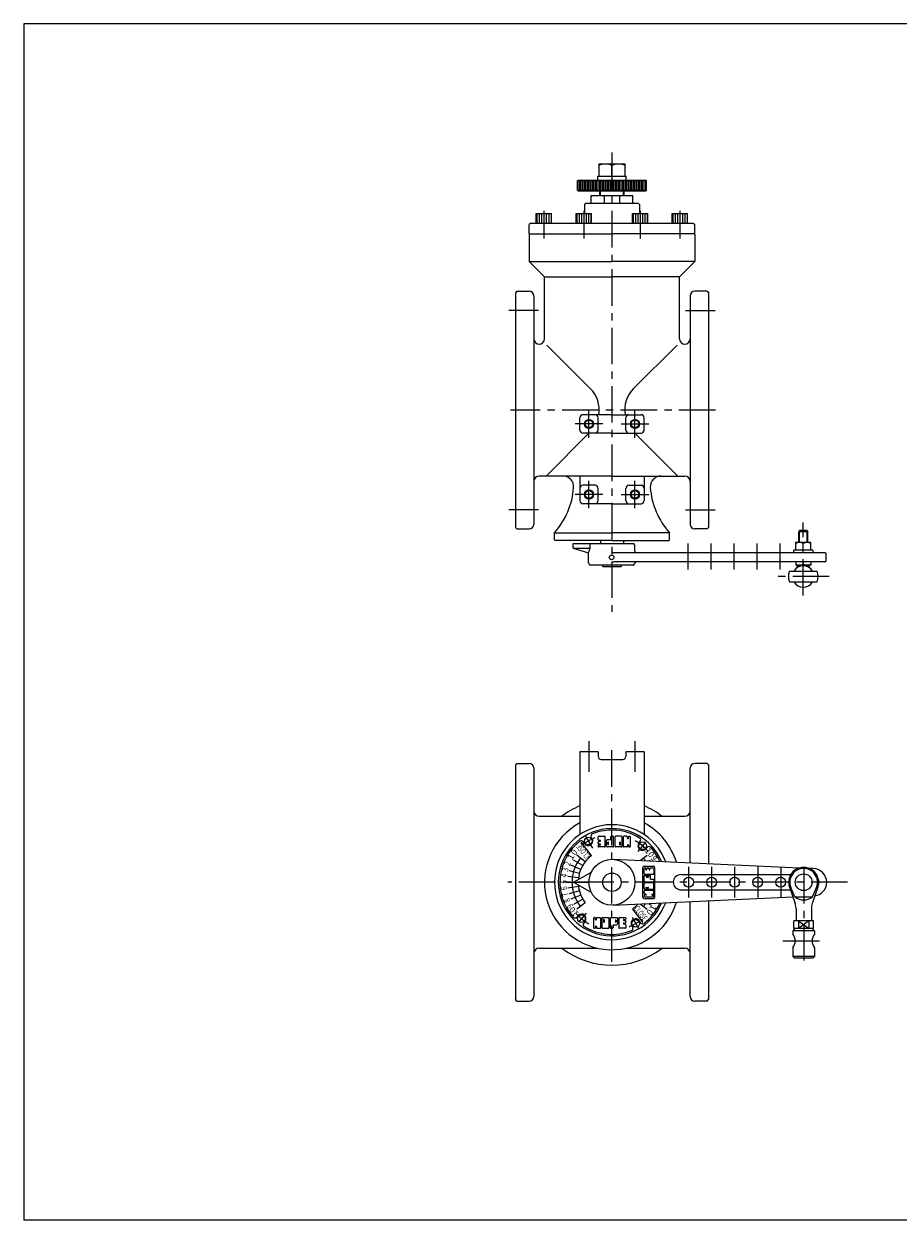
# Model space of a CAD drawing. Units: millimetres. Extents: x -570 to 570, y -394 to 413.
# Drawn here: x -570 to 0, y -394 to 386 of the extents above; entities that cross this region are included whole.
import ezdxf
from ezdxf.enums import TextEntityAlignment as Align

# ---------------------------------------------------------------- set-up
doc = ezdxf.new("R2010")
doc.units = ezdxf.units.MM
doc.header["$LTSCALE"] = 0.75
doc.linetypes.add('CENTER', pattern=[50.8, 31.75, -6.35, 6.35, -6.35])
for name, color, linetype in [('Layer0002', 7, 'Continuous'), ('Layer0003', 7, 'Continuous'), ('Layer0004', 7, 'Continuous'), ('Layer0005', 7, 'Continuous'), ('Layer0008', 7, 'Continuous'), ('Layer0012', 7, 'Continuous'), ('ZUWAKU', 7, 'Continuous')]:
    doc.layers.add(name, color=color, linetype=linetype)
doc.styles.add('dcStyle0', font='txt.shx', dxfattribs={"bigfont": 'bigfont'})

# ---------------------------------------------------------------- blocks, each defined once
blk = doc.blocks.new('DC_GROUP_AZP-65_6')
at = {"color": 7, "linetype": 'Continuous', "lineweight": 13}
for p, q in [((-56.81, 47.25), (-66.81, 47.25)), ((-66.81, 47.25), (-66.81, 42.25)), ((-56.81, 42.25), (-56.81, 47.25)), ((-68.06, 40.65), (-68.06, 42.25)), ((-55.56, 42.25), (-68.06, 42.25)), ((-55.56, 40.65), (-68.06, 40.65)), ((-61.81, 42.25), (-61.81, 46.76)), ((-55.56, 42.25), (-55.56, 40.65))]:
    blk.add_line(p, q, dxfattribs=at)
for centre in [(-64.31, 40.64), (-59.31, 40.64)]:
    blk.add_arc(centre, 6.61, 67.78821, 112.21179, dxfattribs=at)
blk = doc.blocks.new('DC_GROUP_AZP-65_5')
at = {"color": 7, "linetype": 'Continuous', "lineweight": 13}
for centre, radius, start, end in [((-170.81, 33.65), 1, 90, 180), ((-61.81, 25.15), 7, 30, 150), ((-64.27, 39.47), 6.82, 248.82991, 291.17009), ((-59.35, 39.47), 6.82, 248.82991, 291.17009), ((-61.81, 25.15), 7, 210, 330)]:
    blk.add_arc(centre, radius, start, end, dxfattribs=at)
at = {"layer": 'Layer0002', "color": 7, "linetype": 'Continuous', "lineweight": 18}
for p, q in [((-64.26, 55.15), (-64.76, 54.28)), ((-59.26, 55.15), (-64.26, 55.15)), ((-59.26, 55.15), (-58.76, 54.28)), ((-64.76, 47.25), (-64.76, 54.28)), ((-58.76, 54.28), (-64.76, 54.28)), ((-58.76, 47.25), (-58.76, 54.28)), ((-66.74, 34.65), (-66.74, 32.65)), ((-56.88, 32.65), (-66.74, 32.65)), ((-64.41, 31.65), (-65.76, 31.65)), ((-65.72, 30.96), (-65.76, 31.65)), ((-65.59, 31.65), (-65.59, 32.65)), ((-61.81, 34.65), (-61.81, 33.11)), ((-57.76, 31.65), (-59.21, 31.65)), ((-57.93, 31.65), (-57.93, 32.65)), ((-57.8, 30.89), (-57.76, 31.65)), ((-56.88, 34.65), (-56.88, 32.65))]:
    blk.add_line(p, q, dxfattribs=at)
at = {"layer": 'Layer0003', "color": 150, "linetype": 'Continuous', "lineweight": 18}
for p, q in [((-64.26, 47.25), (-64.26, 55.15)), ((-59.26, 47.25), (-59.26, 55.15))]:
    blk.add_line(p, q, dxfattribs=at)
at = {"layer": 'Layer0003', "color": 7, "linetype": 'Continuous', "lineweight": 18}
for p, q in [((-211.81, 43.65), (-211.81, 46.65)), ((-211.81, 46.65), (-172.81, 46.65)), ((-211.81, 43.65), (-201.81, 40.65)), ((-211.81, 43.65), (-200.81, 43.65)), ((-201.81, 40.65), (-200.81, 43.65)), ((-201.81, 34.15), (-201.81, 40.65)), ((-200.81, 43.65), (-200.81, 46.65)), ((-47.81, 40.65), (-185.31, 40.65)), ((-171.81, 45.65), (-171.81, 42.15)), ((-46.81, 35.65), (-46.81, 39.65)), ((-172.81, 32.65), (-200.31, 32.65)), ((-47.81, 34.65), (-185.31, 34.65))]:
    blk.add_line(p, q, dxfattribs=at)
blk.add_circle((-186.81, 37.65), 1.5, dxfattribs=at)
for centre, radius, start, end in [((-185.31, 42.15), 1.5, 180, 270), ((-172.81, 45.65), 1, 0, 90), ((-170.31, 42.15), 1.5, 180, 270), ((-47.81, 39.65), 1, 0, 90), ((-200.31, 34.15), 1.5, 180, 270), ((-185.31, 33.15), 1.5, 90, 180), ((-172.81, 33.65), 1, 270, 0), ((-47.81, 35.65), 1, 270, 0)]:
    blk.add_arc(centre, radius, start, end, dxfattribs=at)
at = {"layer": 'Layer0004', "color": 56, "linetype": 'CENTER', "lineweight": 18}
for p, q in [((-61.81, 12.73), (-61.81, 60.32)), ((-136.81, 29.65), (-136.81, 46.65)), ((-121.81, 29.65), (-121.81, 46.65)), ((-106.81, 29.65), (-106.81, 46.65)), ((-91.81, 29.65), (-91.81, 46.65)), ((-76.81, 29.65), (-76.81, 46.65))]:
    blk.add_line(p, q, dxfattribs=at)
at = {"layer": 'Layer0004', "color": 7, "linetype": 'Continuous', "lineweight": 18}
for p, q in [((-70.91, 28.65), (-52.71, 28.65)), ((-70.91, 21.65), (-52.71, 21.65))]:
    blk.add_line(p, q, dxfattribs=at)
for start, end in [(158.96278, 201.03722), (338.96278, 21.03722)]:
    blk.add_arc((-61.81, 25.15), 9.75, start, end, dxfattribs=at)
at = {"layer": 'Layer0008', "color": 56, "linetype": 'CENTER', "lineweight": 13}
blk.add_line((-44.85, 25.15), (-78.56, 25.15), dxfattribs=at)
at = {"linetype": 'Continuous'}
blk.add_blockref('DC_GROUP_AZP-65_6', (0, 0), dxfattribs=at)
blk = doc.blocks.new('DC_GROUP_AZP-65_7')
at = {"layer": 'Layer0004', "color": 7, "linetype": 'Continuous', "lineweight": 18}
for p, q in [((-70.78, -177.35), (-67.1, -188.12)), ((-52.34, -177.35), (-56.02, -188.12)), ((-66.56, -191.36), (-66.56, -199.45)), ((-56.56, -191.36), (-56.56, -199.45)), ((-55.06, -199.45), (-68.06, -199.45)), ((-68.06, -204.45), (-68.06, -199.45)), ((-65.02, -199.45), (-65.02, -204.45)), ((-58.1, -199.45), (-58.1, -204.45)), ((-55.06, -204.45), (-55.06, -199.45)), ((-67.06, -204.45), (-68.56, -205.95)), ((-68.56, -205.95), (-68.56, -207.95)), ((-55.06, -204.45), (-68.06, -204.45)), ((-56.06, -204.45), (-54.56, -205.95)), ((-54.56, -205.95), (-54.56, -207.95)), ((-68.56, -216.95), (-68.56, -222.65)), ((-54.56, -216.95), (-54.56, -222.65)), ((-67.76, -223.45), (-68.56, -222.65)), ((-67.76, -223.45), (-55.36, -223.45)), ((-55.36, -223.45), (-54.56, -222.65))]:
    blk.add_line(p, q, dxfattribs=at)
blk.add_circle((-61.56, -174.2), 5.48, dxfattribs=at)
for centre, radius, start, end in [((-61.56, -174.2), 9.75, 341.10504, 198.89496), ((-76.56, -191.36), 10, 0, 18.89496), ((-46.56, -191.36), 10, 161.10504, 180), ((-74.56, -212.45), 7.5, 323.1301, 36.8699), ((-48.56, -212.45), 7.5, 143.1301, 216.8699)]:
    blk.add_arc(centre, radius, start, end, dxfattribs=at)
at = {"layer": 'Layer0005', "color": 150, "linetype": 'Continuous', "lineweight": 13}
for p, q in [((-67.31, -183.7), (-69.85, -177.71)), ((-55.81, -183.7), (-53.27, -177.71)), ((-67.31, -183.7), (-55.81, -183.7)), ((-58.1, -199.45), (-65.02, -204.45)), ((-65.02, -199.45), (-58.1, -204.45)), ((-54.56, -205.95), (-68.56, -205.95)), ((-54.56, -222.65), (-68.56, -222.65))]:
    blk.add_line(p, q, dxfattribs=at)
for centre, radius, start, end in [((-61.56, -174.2), 9, 337.04273, 202.95727), ((-61.56, -176.43), 9.27, 231.64198, 308.35802)]:
    blk.add_arc(centre, radius, start, end, dxfattribs=at)
at = {"layer": 'Layer0008', "color": 56, "linetype": 'CENTER', "lineweight": 13}
blk.add_line((-75.06, -212.45), (-49.06, -212.45), dxfattribs=at)
blk = doc.blocks.new('DC_GROUP_AZP-65_10')
at = {"color": 7, "linetype": 'Continuous', "lineweight": 13}
for p, q in [((-178.06, 294.15), (-195.06, 294.15)), ((-195.06, 294.15), (-195.06, 286.15)), ((-186.56, 286.15), (-186.56, 293.26)), ((-178.06, 286.15), (-178.06, 294.15)), ((-195.06, 286.15), (-178.06, 286.15))]:
    blk.add_line(p, q, dxfattribs=at)
for centre in [(-190.81, 283.61), (-182.31, 283.61)]:
    blk.add_arc(centre, 10.54, 66.21865, 113.78135, dxfattribs=at)

msp = doc.modelspace()

# ---------------------------------------------------------------- linework, layer by layer
at = {"color": 7, "linetype": 'Continuous', "lineweight": 13}
for p, q in [((-191.56, 273.65), (-191.56, 268.65)), ((-181.56, 273.65), (-181.56, 268.65))]:
    msp.add_line(p, q, dxfattribs=at)
at = {"layer": 'Layer0002', "color": 56, "linetype": 'CENTER', "lineweight": 18}
for p, q in [((-186.56, 301.71), (-186.56, 2.17)), ((-234.56, 198.65), (-253.86, 198.65)), ((-138.56, 198.65), (-119.26, 198.65)), ((-119.06, 133.65), (-252.66, 133.65)), ((-201.56, 115.65), (-201.56, 133.65)), ((-171.56, 115.65), (-171.56, 133.65)), ((-192.56, 124.65), (-210.56, 124.65)), ((-180.56, 124.65), (-162.56, 124.65)), ((-201.56, 69.65), (-201.56, 87.65)), ((-171.56, 69.65), (-171.56, 87.65)), ((-192.56, 78.65), (-210.56, 78.65)), ((-180.56, 78.65), (-162.56, 78.65)), ((-234.56, 68.65), (-253.86, 68.65)), ((-138.56, 68.65), (-119.26, 68.65))]:
    msp.add_line(p, q, dxfattribs=at)
at = {"layer": 'Layer0003', "color": 7, "linetype": 'Continuous', "lineweight": 18}
for p, q in [((-240.06, 248.65), (-240.56, 248.15)), ((-240.56, 248.65), (-186.56, 248.65)), ((-240.56, 248.15), (-240.56, 230.65)), ((-132.56, 248.65), (-186.56, 248.65)), ((-133.06, 248.65), (-132.56, 248.15)), ((-132.56, 248.15), (-132.56, 230.65)), ((-240.56, 230.65), (-230.56, 220.65)), ((-240.56, 230.65), (-186.56, 230.65)), ((-132.56, 230.65), (-186.56, 230.65)), ((-132.56, 230.65), (-142.56, 220.65)), ((-230.56, 180.15), (-230.56, 220.65)), ((-230.56, 220.65), (-186.56, 220.65)), ((-142.56, 220.65), (-186.56, 220.65)), ((-142.56, 180.15), (-142.56, 220.65)), ((-248.56, 211.15), (-249.56, 210.15)), ((-248.56, 211.15), (-240.56, 211.15)), ((-124.56, 211.15), (-132.56, 211.15)), ((-124.56, 211.15), (-123.56, 210.15)), ((-249.56, 210.15), (-249.56, 57.15)), ((-237.56, 208.15), (-237.56, 59.15)), ((-135.56, 208.15), (-135.56, 59.15)), ((-123.56, 210.15), (-123.56, 57.15)), ((-228.99, 176.08), (-200.7, 147.79)), ((-144.13, 176.08), (-172.42, 147.79)), ((-207.56, 120.65), (-207.56, 128.65)), ((-186.56, 130.65), (-205.56, 130.65)), ((-195.56, 120.65), (-195.56, 128.65)), ((-186.56, 130.65), (-167.56, 130.65)), ((-177.56, 120.65), (-177.56, 128.65)), ((-165.56, 120.65), (-165.56, 128.65)), ((-229.56, 90.65), (-201.56, 118.65)), ((-186.56, 118.65), (-205.56, 118.65)), ((-186.56, 118.65), (-167.56, 118.65)), ((-143.56, 90.65), (-171.56, 118.65)), ((-186.56, 90.65), (-234.06, 90.65)), ((-207.56, 90.65), (-207.56, 74.65)), ((-186.56, 90.65), (-139.06, 90.65)), ((-165.56, 90.65), (-165.56, 74.65)), ((-197.56, 84.65), (-205.56, 84.65)), ((-195.56, 74.65), (-195.56, 82.65)), ((-177.56, 74.65), (-177.56, 82.65)), ((-175.56, 84.65), (-167.56, 84.65)), ((-186.56, 72.65), (-205.56, 72.65)), ((-186.56, 72.65), (-167.56, 72.65)), ((-248.56, 56.15), (-249.56, 57.15)), ((-248.56, 56.15), (-240.56, 56.15)), ((-124.56, 56.15), (-132.56, 56.15)), ((-124.56, 56.15), (-123.56, 57.15)), ((-224.06, 49.15), (-224.06, 53.65)), ((-224.06, 53.65), (-186.56, 53.65)), ((-224.06, 49.15), (-223.56, 48.65)), ((-186.56, 48.65), (-223.56, 48.65)), ((-149.06, 53.65), (-186.56, 53.65)), ((-186.56, 48.65), (-149.56, 48.65)), ((-149.06, 49.15), (-149.56, 48.65)), ((-149.06, 49.15), (-149.06, 53.65))]:
    msp.add_line(p, q, dxfattribs=at)
for centre in [(-201.56, 124.65), (-171.56, 124.65), (-201.56, 78.65), (-171.56, 78.65)]:
    msp.add_circle(centre, 2.5, dxfattribs=at)
for centre, radius, start, end in [((-240.56, 208.15), 3, 0, 90), ((-132.56, 208.15), 3, 90, 180), ((-234.06, 180.15), 3.5, 180, 0), ((-139.06, 180.15), 3.5, 180, 0), ((-214.84, 133.65), 20, 351.37307, 45), ((-158.28, 133.65), 20, 135, 188.62693), ((-205.56, 128.65), 2, 90, 180), ((-197.56, 128.65), 2, 0, 90), ((-175.56, 128.65), 2, 90, 180), ((-167.56, 128.65), 2, 0, 90), ((-205.56, 120.65), 2, 180, 270), ((-197.56, 120.65), 2, 270, 0), ((-175.56, 120.65), 2, 180, 270), ((-167.56, 120.65), 2, 270, 0), ((-234.06, 87.15), 3.5, 90, 180), ((-218.54, 83.65), 7, 355.68892, 90), ((-154.58, 83.65), 7, 90, 184.31108), ((-139.06, 87.15), 3.5, 0, 90), ((-261.42, 86.88), 50, 318.3447, 355.68892), ((-205.56, 82.65), 2, 90, 180), ((-197.56, 82.65), 2, 0, 90), ((-175.56, 82.65), 2, 90, 180), ((-167.56, 82.65), 2, 0, 90), ((-111.7, 86.88), 50, 184.31108, 221.6553), ((-205.56, 74.65), 2, 180, 270), ((-197.56, 74.65), 2, 270, 0), ((-175.56, 74.65), 2, 180, 270), ((-167.56, 74.65), 2, 270, 0), ((-240.56, 59.15), 3, 270, 0), ((-132.56, 59.15), 3, 180, 270)]:
    msp.add_arc(centre, radius, start, end, dxfattribs=at)
at = {"layer": 'Layer0004', "color": 7, "linetype": 'Continuous', "lineweight": 18}
for p, q in [((-208.56, 283.65), (-209.06, 283.15)), ((-209.06, 277.15), (-209.06, 283.15)), ((-164.06, 283.15), (-209.06, 283.15)), ((-208.56, 283.65), (-164.56, 283.65)), ((-195.76, 286.15), (-177.36, 286.15)), ((-195.76, 283.65), (-195.76, 286.15)), ((-177.36, 283.65), (-177.36, 286.15)), ((-164.56, 283.65), (-164.06, 283.15)), ((-164.06, 277.15), (-164.06, 283.15)), ((-208.56, 276.65), (-209.06, 277.15)), ((-209.06, 277.15), (-164.06, 277.15)), ((-208.56, 276.65), (-164.56, 276.65)), ((-200.06, 273.65), (-173.06, 273.65)), ((-200.06, 268.65), (-200.06, 273.65)), ((-194.56, 273.65), (-194.56, 276.65)), ((-178.56, 273.65), (-178.56, 276.65)), ((-173.06, 268.65), (-173.06, 273.65)), ((-164.56, 276.65), (-164.06, 277.15)), ((-203.56, 268.65), (-204.56, 267.65)), ((-204.56, 267.65), (-204.56, 261.8)), ((-203.56, 268.65), (-169.56, 268.65)), ((-169.56, 268.65), (-168.56, 267.65)), ((-168.56, 267.65), (-168.56, 261.8)), ((-235.91, 255.65), (-235.91, 261.8)), ((-235.91, 261.8), (-225.91, 261.8)), ((-225.91, 255.65), (-225.91, 261.8)), ((-209.93, 255.65), (-209.93, 261.8)), ((-209.93, 261.8), (-199.93, 261.8)), ((-199.93, 255.65), (-199.93, 261.8)), ((-173.19, 255.65), (-173.19, 261.8)), ((-173.19, 261.8), (-163.19, 261.8)), ((-163.19, 255.65), (-163.19, 261.8)), ((-147.21, 255.65), (-147.21, 261.8)), ((-147.21, 261.8), (-137.21, 261.8)), ((-137.21, 255.65), (-137.21, 261.8)), ((-239.56, 255.65), (-240.56, 254.65)), ((-240.56, 248.65), (-240.56, 254.65)), ((-239.56, 255.65), (-133.56, 255.65)), ((-133.56, 255.65), (-132.56, 254.65)), ((-132.56, 248.65), (-132.56, 254.65)), ((-194.06, 48.65), (-194.06, 46.65)), ((-179.06, 48.65), (-179.06, 46.65)), ((-192.56, 31.65), (-192.56, 32.65)), ((-192.56, 31.65), (-180.56, 31.65)), ((-180.56, 32.65), (-180.56, 31.65)), ((-207.56, -89.2), (-207.56, -143.13)), ((-195.56, -89.2), (-207.56, -89.2)), ((-195.56, -89.2), (-195.56, -92.2)), ((-165.56, -89.2), (-177.56, -89.2)), ((-177.56, -89.2), (-177.56, -92.2)), ((-165.56, -89.2), (-165.56, -143.13)), ((-248.56, -96.7), (-249.56, -97.7)), ((-249.56, -97.7), (-249.56, -250.7)), ((-248.56, -96.7), (-240.56, -96.7)), ((-237.56, -99.7), (-237.56, -248.7)), ((-193.56, -94.2), (-179.56, -94.2)), ((-135.56, -161.52), (-135.56, -99.7)), ((-124.56, -96.7), (-132.56, -96.7)), ((-124.56, -96.7), (-123.56, -97.7)), ((-123.56, -97.7), (-123.56, -162.07)), ((-234.06, -131.2), (-207.56, -131.2)), ((-165.56, -131.2), (-139.06, -131.2)), ((-204.58, -148.97), (-205.25, -147.82)), ((-199.39, -145.98), (-200.06, -144.82)), ((-169.02, -148.63), (-168.17, -147.61)), ((-164.43, -152.49), (-163.57, -151.46)), ((-185.87, -159.21), (-64.35, -164.78)), ((-211.56, -174.2), (-199.99, -167.52)), ((-141.56, -169.2), (-69.93, -169.2)), ((-55.15, -165.21), (-58.13, -165.07)), ((-211.56, -174.2), (-199.99, -180.88)), ((-141.56, -179.2), (-70.15, -179.2)), ((-185.87, -189.18), (-68.58, -183.8)), ((-135.56, -248.7), (-135.56, -186.87)), ((-123.56, -186.32), (-123.56, -250.7)), ((-208.69, -195.91), (-209.55, -196.93)), ((-204.1, -199.76), (-204.95, -200.78)), ((-173.73, -202.41), (-173.06, -203.57)), ((-168.54, -199.42), (-167.87, -200.57)), ((-234.06, -217.2), (-195.89, -217.2)), ((-177.23, -217.2), (-139.06, -217.2)), ((-248.56, -251.7), (-249.56, -250.7)), ((-248.56, -251.7), (-240.56, -251.7)), ((-124.56, -251.7), (-132.56, -251.7)), ((-124.56, -251.7), (-123.56, -250.7))]:
    msp.add_line(p, q, dxfattribs=at)
at = {"layer": 'Layer0004', "color": 150, "linetype": 'Continuous', "lineweight": 13}
msp.add_line((-211.56, -174.2), (-201.56, -174.2), dxfattribs=at)
at = {"layer": 'Layer0004', "color": 150, "linetype": 'Continuous', "lineweight": 18}
for centre in [(-201.56, 124.65), (-171.56, 124.65), (-201.56, 78.65), (-171.56, 78.65)]:
    msp.add_circle(centre, 3, dxfattribs=at)
at = {"layer": 'Layer0004', "color": 7, "linetype": 'Continuous', "lineweight": 18}
for centre, radius in [((-186.56, -174.2), 15), ((-186.56, -174.2), 6), ((-136.56, -174.2), 3.25), ((-121.56, -174.2), 3.25), ((-106.56, -174.2), 3.25), ((-91.56, -174.2), 3.25), ((-76.56, -174.2), 3.25)]:
    msp.add_circle(centre, radius, dxfattribs=at)
for centre, radius, start, end in [((-193.56, -92.2), 2, 180, 270), ((-179.56, -92.2), 2, 270, 0), ((-240.56, -99.7), 3, 0, 90), ((-132.56, -99.7), 3, 90, 180), ((-186.56, -174.2), 54, 112.88538, 127.22213), ((-186.56, -174.2), 54, 52.77787, 67.11462), ((-234.06, -127.7), 3.5, 180, 270), ((-139.06, -127.7), 3.5, 270, 0), ((-186.56, -174.2), 44, 118.50743, 342.69288), ((-186.56, -174.2), 37.5, 20.95303, 339.04697), ((-186.56, -174.2), 35, 22.75178, 337.24822), ((-186.56, -174.2), 34, 57.95258, 112.04742), ((-186.56, -174.2), 44, 17.30712, 61.49257), ((-186.56, -174.2), 34, 127.95258, 222.04742), ((-206.55, -148.57), 1.5, 30, 127.95258), ((-202.06, -147.35), 3, 212.77346, 27.22654), ((-198.76, -144.07), 1.5, 112.04742, 210), ((-169.31, -146.65), 1.5, 320, 57.95258), ((-166.63, -150.45), 3, 142.77346, 317.22654), ((-162.43, -152.43), 1.5, 42.04742, 140), ((-186.56, -174.2), 34, 23.55382, 42.04742), ((-141.56, -174.2), 5, 90, 270), ((-55.56, -174.2), 9, 0, 87.37485), ((-55.56, -174.2), 9, 278.01506, 0), ((-56.56, -174.2), 5, 334.32286, 25.67714), ((-206.49, -197.94), 3, 322.77346, 137.22654), ((-186.56, -174.2), 34, 307.95258, 336.44618), ((-210.69, -195.96), 1.5, 222.04742, 320), ((-203.81, -201.74), 1.5, 140, 237.95258), ((-171.06, -201.04), 3, 32.77346, 207.22654), ((-166.57, -199.82), 1.5, 210, 307.95258), ((-186.56, -174.2), 34, 237.95258, 292.04742), ((-174.36, -204.32), 1.5, 292.04742, 30), ((-234.06, -220.7), 3.5, 90, 180), ((-186.56, -174.2), 54, 232.77787, 307.22213), ((-139.06, -220.7), 3.5, 0, 90), ((-240.56, -248.7), 3, 270, 0), ((-132.56, -248.7), 3, 180, 270)]:
    msp.add_arc(centre, radius, start, end, dxfattribs=at)
at = {"layer": 'Layer0005', "color": 150, "linetype": 'Continuous', "lineweight": 13}
for p, q in [((-208.56, 277.15), (-208.56, 283.15)), ((-207.56, 277.15), (-207.56, 283.15)), ((-206.56, 277.15), (-206.56, 283.15)), ((-205.56, 277.15), (-205.56, 283.15)), ((-204.56, 277.15), (-204.56, 283.15)), ((-203.56, 277.15), (-203.56, 283.15)), ((-202.56, 277.15), (-202.56, 283.15)), ((-201.56, 277.15), (-201.56, 283.15)), ((-200.56, 277.15), (-200.56, 283.15)), ((-199.56, 277.15), (-199.56, 283.15)), ((-198.56, 277.15), (-198.56, 283.15)), ((-197.56, 277.15), (-197.56, 283.15)), ((-196.56, 277.15), (-196.56, 283.15)), ((-195.56, 277.15), (-195.56, 283.15)), ((-194.56, 277.15), (-194.56, 283.15)), ((-193.56, 277.15), (-193.56, 283.15)), ((-192.56, 277.15), (-192.56, 283.15)), ((-191.56, 277.15), (-191.56, 283.15)), ((-190.56, 277.15), (-190.56, 283.15)), ((-189.56, 277.15), (-189.56, 283.15)), ((-188.56, 277.15), (-188.56, 283.15)), ((-187.56, 277.15), (-187.56, 283.15)), ((-186.56, 277.15), (-186.56, 283.15)), ((-185.56, 277.15), (-185.56, 283.15)), ((-184.56, 277.15), (-184.56, 283.15)), ((-183.56, 277.15), (-183.56, 283.15)), ((-182.56, 277.15), (-182.56, 283.15)), ((-181.56, 277.15), (-181.56, 283.15)), ((-180.56, 277.15), (-180.56, 283.15)), ((-179.56, 277.15), (-179.56, 283.15)), ((-178.56, 277.15), (-178.56, 283.15)), ((-177.56, 277.15), (-177.56, 283.15)), ((-176.56, 277.15), (-176.56, 283.15)), ((-175.56, 277.15), (-175.56, 283.15)), ((-174.56, 277.15), (-174.56, 283.15)), ((-173.56, 277.15), (-173.56, 283.15)), ((-172.56, 277.15), (-172.56, 283.15)), ((-171.56, 277.15), (-171.56, 283.15)), ((-170.56, 277.15), (-170.56, 283.15)), ((-169.56, 277.15), (-169.56, 283.15)), ((-168.56, 277.15), (-168.56, 283.15)), ((-167.56, 277.15), (-167.56, 283.15)), ((-166.56, 277.15), (-166.56, 283.15)), ((-165.56, 277.15), (-165.56, 283.15)), ((-164.56, 277.15), (-164.56, 283.15)), ((-194.06, 273.65), (-194.06, 276.65)), ((-179.06, 273.65), (-179.06, 276.65)), ((-235.52, 261.8), (-235.52, 255.65)), ((-233.98, 261.8), (-233.98, 255.65)), ((-232.44, 261.8), (-232.44, 255.65)), ((-230.91, 261.8), (-230.91, 255.65)), ((-229.37, 261.8), (-229.37, 255.65)), ((-227.83, 261.8), (-227.83, 255.65)), ((-226.29, 261.8), (-226.29, 255.65)), ((-209.54, 261.8), (-209.54, 255.65)), ((-208.01, 261.8), (-208.01, 255.65)), ((-206.47, 261.8), (-206.47, 255.65)), ((-204.93, 261.8), (-204.93, 255.65)), ((-203.39, 261.8), (-203.39, 255.65)), ((-201.85, 261.8), (-201.85, 255.65)), ((-200.31, 261.8), (-200.31, 255.65)), ((-172.81, 261.8), (-172.81, 255.65)), ((-171.27, 261.8), (-171.27, 255.65)), ((-169.73, 261.8), (-169.73, 255.65)), ((-168.19, 261.8), (-168.19, 255.65)), ((-166.65, 261.8), (-166.65, 255.65)), ((-165.11, 261.8), (-165.11, 255.65)), ((-163.58, 261.8), (-163.58, 255.65)), ((-146.83, 261.8), (-146.83, 255.65)), ((-145.29, 261.8), (-145.29, 255.65)), ((-143.75, 261.8), (-143.75, 255.65)), ((-142.21, 261.8), (-142.21, 255.65)), ((-140.68, 261.8), (-140.68, 255.65)), ((-139.14, 261.8), (-139.14, 255.65)), ((-137.6, 261.8), (-137.6, 255.65)), ((-199.95, -156.74), (-206.65, -148.01)), ((-195.62, -146.52), (-195.62, -144.64)), ((-195.62, -148.86), (-195.62, -148.08)), ((-195.15, -144.18), (-191.41, -144.18)), ((-194.37, -146.98), (-195.15, -146.98)), ((-194.37, -147.61), (-195.15, -147.61)), ((-190.94, -150.73), (-190.94, -144.64)), ((-190.16, -150.73), (-190.16, -146.98)), ((-187.35, -146.52), (-189.69, -146.52)), ((-187.35, -146.52), (-187.35, -144.64)), ((-186.88, -144.18), (-185.95, -144.18)), ((-185.48, -150.73), (-185.48, -144.64)), ((-184.7, -144.64), (-184.7, -150.73)), ((-180.49, -144.18), (-184.23, -144.18)), ((-180.02, -150.73), (-180.02, -144.64)), ((-179.24, -144.64), (-179.24, -150.73)), ((-176.9, -144.18), (-178.77, -144.18)), ((-176.43, -145.42), (-176.43, -144.64)), ((-175.81, -145.42), (-175.81, -144.64)), ((-175.34, -144.18), (-175.03, -144.18)), ((-174.56, -150.73), (-174.56, -144.64)), ((-195.62, -150.73), (-195.62, -150.42)), ((-194.37, -149.32), (-195.15, -149.32)), ((-194.37, -149.95), (-195.15, -149.95)), ((-191.41, -151.2), (-195.15, -151.2)), ((-185.95, -151.2), (-189.69, -151.2)), ((-189.22, -149.4), (-189.22, -148.31)), ((-188.76, -149.4), (-188.76, -148.31)), ((-180.49, -151.2), (-184.23, -151.2)), ((-181.42, -149.71), (-181.42, -148.23)), ((-180.96, -149.71), (-180.96, -148.23)), ((-176.9, -151.2), (-178.77, -151.2)), ((-176.43, -149.95), (-176.43, -150.73)), ((-175.81, -149.95), (-175.81, -150.73)), ((-175.34, -151.2), (-175.03, -151.2)), ((-206.89, -165.78), (-213.35, -163.1)), ((-205.61, -163.2), (-211.67, -159.7)), ((-204.01, -160.8), (-209.57, -156.54)), ((-168.09, -160.03), (-163.55, -156.54)), ((-165.56, -163.7), (-159.56, -163.7)), ((-162.47, -160.28), (-161.45, -159.7)), ((-208.37, -171.32), (-215.31, -170.41)), ((-207.81, -168.5), (-214.57, -166.69)), ((-166.56, -164.7), (-166.56, -183.7)), ((-165.56, -168.58), (-165.56, -165.22)), ((-165.56, -173.48), (-165.56, -170.12)), ((-165.14, -164.8), (-164.86, -164.8)), ((-165.14, -169), (-159.68, -169)), ((-165.14, -169.7), (-161.78, -169.7)), ((-164.44, -165.92), (-164.44, -165.22)), ((-163.95, -170.54), (-162.97, -170.54)), ((-163.95, -170.96), (-162.97, -170.96)), ((-163.88, -165.92), (-163.88, -165.22)), ((-163.46, -164.8), (-162.76, -164.8)), ((-162.34, -165.92), (-162.34, -165.22)), ((-161.78, -165.92), (-161.78, -165.22)), ((-161.36, -164.8), (-159.68, -164.8)), ((-161.36, -172.22), (-161.36, -170.12)), ((-159.26, -165.22), (-159.26, -168.58)), ((-158.56, -183.7), (-158.56, -164.7)), ((-215.56, -174.2), (-201.56, -174.2)), ((-208.37, -177.07), (-215.31, -177.98)), ((-165.56, -178.38), (-165.56, -175.02)), ((-165.14, -173.9), (-159.68, -173.9)), ((-159.68, -174.6), (-165.14, -174.6)), ((-165.14, -178.8), (-159.68, -178.8)), ((-164.23, -177.54), (-162.9, -177.54)), ((-164.23, -177.96), (-162.9, -177.96)), ((-161.36, -172.22), (-159.68, -172.22)), ((-159.26, -172.64), (-159.26, -173.48)), ((-159.26, -178.38), (-159.26, -175.02)), ((-207.81, -179.89), (-214.57, -181.7)), ((-206.89, -182.61), (-213.35, -185.29)), ((-205.61, -185.2), (-211.67, -188.7)), ((-165.56, -181.6), (-165.56, -179.92)), ((-165.56, -183), (-165.56, -183.28)), ((-165.56, -184.7), (-159.56, -184.7)), ((-159.68, -179.5), (-165.14, -179.5)), ((-164.44, -182.02), (-165.14, -182.02)), ((-164.44, -182.58), (-165.14, -182.58)), ((-165.14, -183.7), (-159.68, -183.7)), ((-160.38, -182.02), (-159.68, -182.02)), ((-160.38, -182.58), (-159.68, -182.58)), ((-159.26, -181.6), (-159.26, -179.92)), ((-159.26, -183), (-159.26, -183.28)), ((-204.01, -187.59), (-209.57, -191.85)), ((-173.17, -191.65), (-166.47, -200.38)), ((-168.09, -188.36), (-163.55, -191.85)), ((-162.47, -188.11), (-161.45, -188.7)), ((-198.56, -197.66), (-198.56, -203.75)), ((-197.78, -197.2), (-198.09, -197.2)), ((-197.31, -198.44), (-197.31, -197.66)), ((-196.69, -198.44), (-196.69, -197.66)), ((-196.22, -197.2), (-194.35, -197.2)), ((-193.88, -203.75), (-193.88, -197.66)), ((-193.1, -197.66), (-193.1, -203.75)), ((-192.63, -197.2), (-188.89, -197.2)), ((-192.16, -198.68), (-192.16, -200.16)), ((-191.7, -198.68), (-191.7, -200.16)), ((-188.42, -203.75), (-188.42, -197.66)), ((-187.64, -197.66), (-187.64, -203.75)), ((-187.17, -197.2), (-183.43, -197.2)), ((-185.77, -201.88), (-183.43, -201.88)), ((-185.77, -201.88), (-185.77, -203.75)), ((-184.36, -198.99), (-184.36, -200.08)), ((-183.9, -198.99), (-183.9, -200.08)), ((-182.96, -197.66), (-182.96, -201.41)), ((-182.18, -197.66), (-182.18, -203.75)), ((-181.71, -197.2), (-177.97, -197.2)), ((-178.75, -198.44), (-177.97, -198.44)), ((-178.75, -199.07), (-177.97, -199.07)), ((-178.75, -200.78), (-177.97, -200.78)), ((-178.75, -201.41), (-177.97, -201.41)), ((-177.5, -197.66), (-177.5, -197.98)), ((-177.5, -199.54), (-177.5, -200.32)), ((-177.5, -201.88), (-177.5, -203.75)), ((-197.78, -204.22), (-198.09, -204.22)), ((-197.31, -202.97), (-197.31, -203.75)), ((-196.69, -202.97), (-196.69, -203.75)), ((-196.22, -204.22), (-194.35, -204.22)), ((-192.63, -204.22), (-188.89, -204.22)), ((-186.24, -204.22), (-187.17, -204.22)), ((-177.97, -204.22), (-181.71, -204.22))]:
    msp.add_line(p, q, dxfattribs=at)
for centre in [(-202.06, -147.35), (-166.63, -150.45), (-206.49, -197.94), (-171.06, -201.04)]:
    msp.add_circle(centre, 2.5, dxfattribs=at)
for centre, radius, start, end in [((-195.15, -144.64), 0.468, 90, 180), ((-195.15, -146.52), 0.468, 180, 270), ((-195.15, -148.08), 0.468, 90, 180), ((-194.37, -147.3), 0.312, 270, 90), ((-191.41, -144.64), 0.468, 0, 90), ((-189.69, -146.98), 0.468, 90, 180), ((-188.99, -148.31), 0.234, 0, 180), ((-186.88, -144.64), 0.468, 90, 180), ((-185.95, -144.64), 0.468, 0, 90), ((-184.23, -144.64), 0.468, 90, 180), ((-181.19, -148.23), 0.234, 0, 180), ((-180.49, -144.64), 0.468, 0, 90), ((-178.77, -144.64), 0.468, 90, 180), ((-176.9, -144.64), 0.468, 0, 90), ((-176.12, -145.42), 0.312, 180, 0), ((-175.34, -144.64), 0.468, 90, 180), ((-175.03, -144.64), 0.468, 0, 90), ((-195.15, -148.86), 0.468, 180, 270), ((-195.15, -150.42), 0.468, 90, 180), ((-195.15, -150.73), 0.468, 180, 270), ((-194.37, -149.64), 0.312, 270, 90), ((-191.41, -150.73), 0.468, 270, 0), ((-189.69, -150.73), 0.468, 180, 270), ((-188.99, -149.4), 0.234, 180, 0), ((-185.95, -150.73), 0.468, 270, 0), ((-184.23, -150.73), 0.468, 180, 270), ((-181.19, -149.71), 0.234, 180, 0), ((-180.49, -150.73), 0.468, 270, 0), ((-178.77, -150.73), 0.468, 180, 270), ((-176.9, -150.73), 0.468, 270, 0), ((-176.12, -149.95), 0.312, 0, 180), ((-175.34, -150.73), 0.468, 180, 270), ((-175.03, -150.73), 0.468, 270, 0), ((-186.56, -174.2), 26, 142.5, 217.5), ((-186.56, -174.2), 22, 127.5, 175.37646), ((-165.56, -164.7), 1, 90, 180), ((-186.56, -174.2), 26, 32.60927, 37.5), ((-159.56, -164.7), 1, 0, 90), ((-165.14, -165.22), 0.42, 90, 180), ((-165.14, -168.58), 0.42, 180, 270), ((-165.14, -170.12), 0.42, 90, 180), ((-164.86, -165.22), 0.42, 0, 90), ((-164.16, -165.92), 0.28, 180, 0), ((-163.95, -170.75), 0.21, 90, 270), ((-163.46, -165.22), 0.42, 90, 180), ((-162.97, -170.75), 0.21, 270, 90), ((-162.76, -165.22), 0.42, 0, 90), ((-162.06, -165.92), 0.28, 180, 0), ((-161.36, -165.22), 0.42, 90, 180), ((-161.78, -170.12), 0.42, 0, 90), ((-159.68, -165.22), 0.42, 0, 90), ((-159.68, -168.58), 0.42, 270, 0), ((-186.56, -174.2), 22, 184.62354, 217.5), ((-165.14, -173.48), 0.42, 180, 270), ((-165.14, -175.02), 0.42, 90, 180), ((-165.14, -178.38), 0.42, 180, 270), ((-164.23, -177.75), 0.21, 90, 270), ((-162.9, -177.75), 0.21, 270, 90), ((-159.68, -172.64), 0.42, 0, 90), ((-159.68, -173.48), 0.42, 270, 0), ((-159.68, -175.02), 0.42, 0, 90), ((-159.68, -178.38), 0.42, 270, 0), ((-165.56, -183.7), 1, 180, 270), ((-165.14, -179.92), 0.42, 90, 180), ((-165.14, -181.6), 0.42, 180, 270), ((-165.14, -183), 0.42, 90, 180), ((-165.14, -183.28), 0.42, 180, 270), ((-164.44, -182.3), 0.28, 270, 90), ((-160.38, -182.3), 0.28, 90, 270), ((-159.68, -179.92), 0.42, 0, 90), ((-159.68, -181.6), 0.42, 270, 0), ((-159.68, -183), 0.42, 0, 90), ((-159.68, -183.28), 0.42, 270, 0), ((-159.56, -183.7), 1, 270, 0), ((-186.56, -174.2), 22, 307.5, 319.63927), ((-186.56, -174.2), 26, 322.5, 327.39074), ((-198.09, -197.66), 0.468, 90, 180), ((-197.78, -197.66), 0.468, 0, 90), ((-197, -198.44), 0.312, 180, 0), ((-197, -202.97), 0.312, 0, 180), ((-196.22, -197.66), 0.468, 90, 180), ((-194.35, -197.66), 0.468, 0, 90), ((-192.63, -197.66), 0.468, 90, 180), ((-191.93, -198.68), 0.234, 0, 180), ((-191.93, -200.16), 0.234, 180, 0), ((-188.89, -197.66), 0.468, 0, 90), ((-187.17, -197.66), 0.468, 90, 180), ((-184.13, -198.99), 0.234, 0, 180), ((-184.13, -200.08), 0.234, 180, 0), ((-183.43, -197.66), 0.468, 0, 90), ((-183.43, -201.41), 0.468, 270, 0), ((-181.71, -197.66), 0.468, 90, 180), ((-178.75, -198.76), 0.312, 90, 270), ((-178.75, -201.1), 0.312, 90, 270), ((-177.97, -197.66), 0.468, 0, 90), ((-177.97, -197.98), 0.468, 270, 0), ((-177.97, -199.54), 0.468, 0, 90), ((-177.97, -200.32), 0.468, 270, 0), ((-177.97, -201.88), 0.468, 0, 90), ((-198.09, -203.75), 0.468, 180, 270), ((-197.78, -203.75), 0.468, 270, 0), ((-196.22, -203.75), 0.468, 180, 270), ((-194.35, -203.75), 0.468, 270, 0), ((-192.63, -203.75), 0.468, 180, 270), ((-188.89, -203.75), 0.468, 270, 0), ((-187.17, -203.75), 0.468, 180, 270), ((-186.24, -203.75), 0.468, 270, 0), ((-181.71, -203.75), 0.468, 180, 270), ((-177.97, -203.75), 0.468, 270, 0)]:
    msp.add_arc(centre, radius, start, end, dxfattribs=at)
at = {"layer": 'Layer0008', "color": 56, "linetype": 'CENTER', "lineweight": 13}
for p, q in [((-230.91, 263.65), (-230.91, 245.65)), ((-204.93, 263.65), (-204.93, 245.65)), ((-168.19, 263.65), (-168.19, 245.65)), ((-142.21, 263.65), (-142.21, 245.65)), ((-201.56, -82.2), (-201.56, -102.2)), ((-186.56, -226.2), (-186.56, -83.2)), ((-171.56, -82.2), (-171.56, -102.2)), ((-203.8, -144.33), (-199.34, -152.07)), ((-164.67, -148.11), (-169.69, -154.09)), ((-136.56, -164.2), (-136.56, -184.2)), ((-121.56, -164.2), (-121.56, -184.2)), ((-106.56, -164.2), (-106.56, -184.2)), ((-91.56, -164.2), (-91.56, -184.2)), ((-76.56, -164.2), (-76.56, -184.2)), ((-61.56, -164.2), (-61.56, -225.2)), ((-32.88, -174.2), (-254.56, -174.2)), ((-203.43, -194.3), (-208.45, -200.29)), ((-173.35, -197.07), (-169.32, -204.06))]:
    msp.add_line(p, q, dxfattribs=at)
for start, end in [(111.00909, 126.71164), (41.00909, 60.9454), (221.00909, 240.9454), (291.00909, 305.50439)]:
    msp.add_arc((-186.56, -174.2), 31, start, end, dxfattribs=at)
at = {"layer": 'ZUWAKU', "color": 7, "linetype": 'Continuous', "lineweight": 13}
for p, q in [((-570, 385.5), (-570, -394.5)), ((570, 385.5), (-570, 385.5)), ((570, -394.5), (-570, -394.5))]:
    msp.add_line(p, q, dxfattribs=at)

# ---------------------------------------------------------------- block references
at = {"linetype": 'Continuous'}
msp.add_blockref('DC_GROUP_AZP-65_10', (0, 0), dxfattribs=at)
at = {"layer": 'Layer0003', "linetype": 'Continuous'}
msp.add_blockref('DC_GROUP_AZP-65_5', (0, 0), dxfattribs=at)
at = {"layer": 'Layer0004', "linetype": 'Continuous'}
msp.add_blockref('DC_GROUP_AZP-65_7', (0, 0), dxfattribs=at)

# ---------------------------------------------------------------- texts
at = {"layer": 'Layer0012', "color": 3, "style": 'dcStyle0'}
for s, rotation, width, p, p2 in [('0', 52.5, 0.926471, (-210.57, -157.03), (-208.75, -154.65)), ('CLOSE', 127.5, 0.5599, (-200.56, -156.95), (-206.86, -148.74)), ('10', 309.5, 0.851351, (-165.41, -153.87), (-161.59, -158.5)), ('2', 67.5, 0.741176, (-214.2, -163.83), (-213.28, -161.61)), ('1', 60, 1.813636, (-212.61, -160.31), (-210.71, -157.02)), ('9', 300, 0.7875, (-161.51, -158.58), (-160.31, -160.66)), ('4', 82.5, 0.7, (-215.94, -171.34), (-215.62, -168.96)), ('3', 75, 0.741176, (-215.31, -167.53), (-214.69, -165.21)), ('5', 90, 0.741176, (-216.06, -175.2), (-216.06, -172.8)), ('6', 97.5, 0.741176, (-215.68, -179.04), (-215.99, -176.66)), ('7', 105, 0.741176, (-214.8, -182.8), (-215.42, -180.48)), ('8', 112.5, 0.741176, (-213.43, -186.41), (-214.35, -184.19)), ('9', 120, 0.7875, (-211.61, -189.81), (-212.81, -187.73)), ('10', 129.5, 0.851351, (-208, -194.45), (-211.81, -189.82)), ('CLOSE', 307.5, 0.5599, (-172.56, -191.44), (-166.26, -199.65)), ('0', 232.5, 0.926471, (-162.55, -191.36), (-164.37, -193.74)), ('1', 240, 1.813636, (-160.51, -188.08), (-162.41, -191.37))]:
    msp.add_text(s, height=4, rotation=rotation, dxfattribs=dict(at, width=width)).set_placement(p, p2, align=Align.FIT)

doc.saveas('drawing.dxf')
